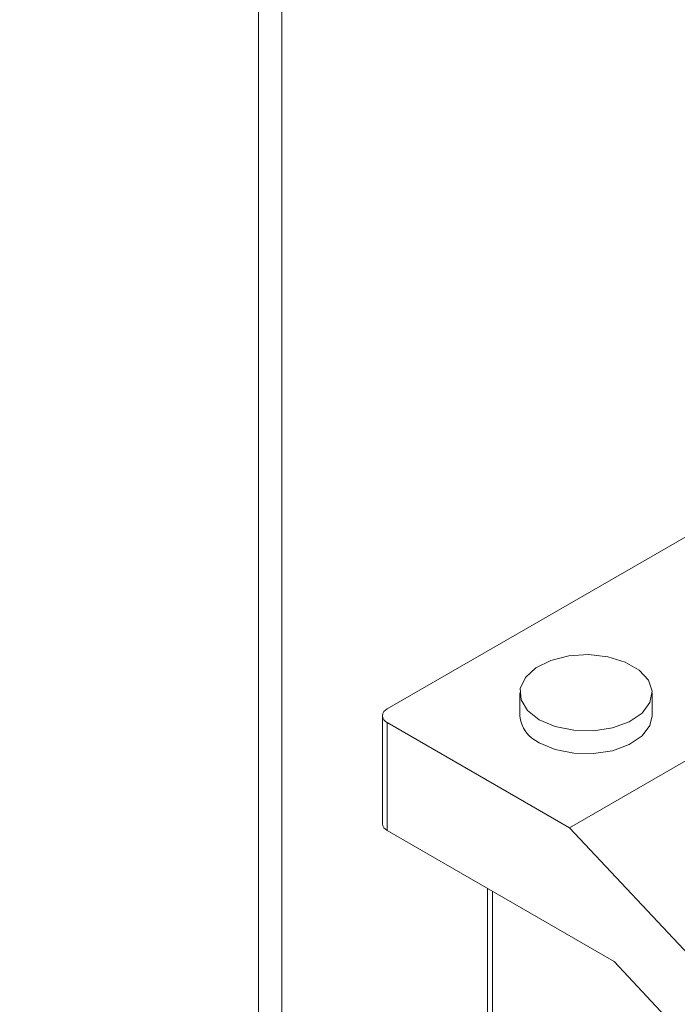
# Model space of a CAD drawing. Units: millimetres. Extents: x 0 to 2100, y 0 to 1485.
# Drawn here: x 372 to 392, y 346 to 376 of the extents above; entities that cross this region are included whole.
import ezdxf

# ---------------------------------------------------------------- set-up
doc = ezdxf.new("R2010")
doc.units = ezdxf.units.MM
doc.header["$LTSCALE"] = 5
doc.layers.add('DISEGNO', color=2, linetype='Continuous', lineweight=15)

msp = doc.modelspace()

# ---------------------------------------------------------------- linework, layer by layer
at = {"layer": 'DISEGNO'}
for p, q in [((379.74, 328.094), (379.74, 387.84)), ((379.033, 386.207), (379.033, 327.686)), ((382.922, 354.872), (420.753, 376.711)), ((386.933, 355.362), (386.933, 354.668)), ((390.933, 354.668), (390.933, 355.362)), ((382.776, 354.668), (382.776, 351.402)), ((382.922, 354.464), (382.922, 351.198)), ((388.437, 351.281), (382.922, 354.464)), ((388.437, 351.281), (392.221, 353.465)), ((382.922, 351.198), (389.781, 347.238)), ((413.186, 324.868), (388.437, 351.281)), ((385.958, 349.445), (385.958, 335.888)), ((386.104, 335.684), (386.104, 349.361)), ((389.781, 347.238), (414.53, 320.825))]:
    msp.add_line(p, q, dxfattribs=at)
at = {"layer": 'DISEGNO', "flags": 128}
for points in [[(387.519, 354.546), (387.165, 354.823), (386.968, 355.147), (386.945, 355.491), (387.1, 355.824), (387.417, 356.115), (387.869, 356.34), (388.415, 356.477), (389.008, 356.516), (389.593, 356.452), (390.12, 356.291), (390.542, 356.048), (390.821, 355.743), (390.931, 355.405), (390.865, 355.063), (390.626, 354.748), (390.237, 354.487), (389.733, 354.304), (389.157, 354.215), (388.561, 354.228), (387.998, 354.341), (387.519, 354.546)], [(387.519, 353.852), (387.998, 353.647), (388.561, 353.534), (389.157, 353.521), (389.733, 353.61), (390.237, 353.793), (390.626, 354.054), (390.865, 354.369), (390.933, 354.668)]]:
    msp.add_lwpolyline(points, dxfattribs=at)
at = {"layer": 'DISEGNO'}
for centre, radius, start, end in [((383, 354.668), 0.218, 110.7817, 249.2169), ((387.91, 354.75), 0.98, 184.825, 246.4945), ((383.026, 351.427), 0.251, 185.6933, 245.6259)]:
    msp.add_arc(centre, radius, start, end, dxfattribs=at)
msp.add_open_spline([(399.81, 452.391), (399.169, 452.013), (398.001, 451.325), (396.444, 450.327), (395.234, 449.515), (394.281, 448.85), (393.472, 448.269), (392.697, 447.696), (391.479, 446.769), (389.85, 445.466), (387.988, 443.861), (386.263, 442.277), (384.637, 440.693), (383.044, 439.041), (381.582, 437.431), (380.506, 436.181), (379.813, 435.347), (379.362, 434.796), (378.84, 434.145), (378.199, 433.328), (377.523, 432.439), (376.905, 431.602), (376.264, 430.713), (375.524, 429.656), (374.683, 428.408), (373.894, 427.188), (373.202, 426.079), (372.532, 424.973), (371.806, 423.73), (371.073, 422.421), (370.419, 421.207), (369.826, 420.068), (369.205, 418.834), (368.467, 417.307), (367.703, 415.638), (366.878, 413.739), (366.1, 411.836), (365.366, 409.917), (364.687, 408.038), (364.102, 406.311), (363.585, 404.694), (363.172, 403.335), (362.767, 401.939), (362.349, 400.419), (361.929, 398.797), (361.551, 397.236), (361.196, 395.677), (360.819, 393.908), (360.387, 391.693), (359.94, 389.107), (359.537, 386.414), (359.222, 383.93), (358.988, 381.766), (358.82, 379.946), (358.709, 378.547), (358.627, 377.392), (358.557, 376.281), (358.478, 374.816), (358.403, 372.98), (358.341, 370.769), (358.332, 369.159), (358.327, 368.293)], degree=3, knots=[0, 0, 0, 0, 0.023467, 0.042764, 0.057882, 0.068869, 0.078546, 0.088506, 0.098749, 0.126207, 0.15363, 0.175605, 0.199388, 0.224608, 0.247511, 0.266661, 0.274555, 0.281238, 0.289683, 0.301403, 0.31415, 0.32491, 0.334106, 0.348441, 0.365326, 0.381156, 0.393766, 0.406041, 0.42159, 0.43871, 0.452751, 0.464416, 0.478666, 0.495776, 0.517061, 0.535415, 0.559928, 0.580544, 0.598565, 0.621406, 0.63645, 0.650455, 0.664773, 0.680757, 0.698402, 0.715538, 0.729237, 0.74645, 0.769893, 0.79693, 0.824733, 0.850724, 0.870774, 0.888636, 0.904124, 0.911655, 0.922327, 0.936509, 0.95419, 0.975358, 1, 1, 1, 1], dxfattribs=at)

doc.saveas('drawing.dxf')
